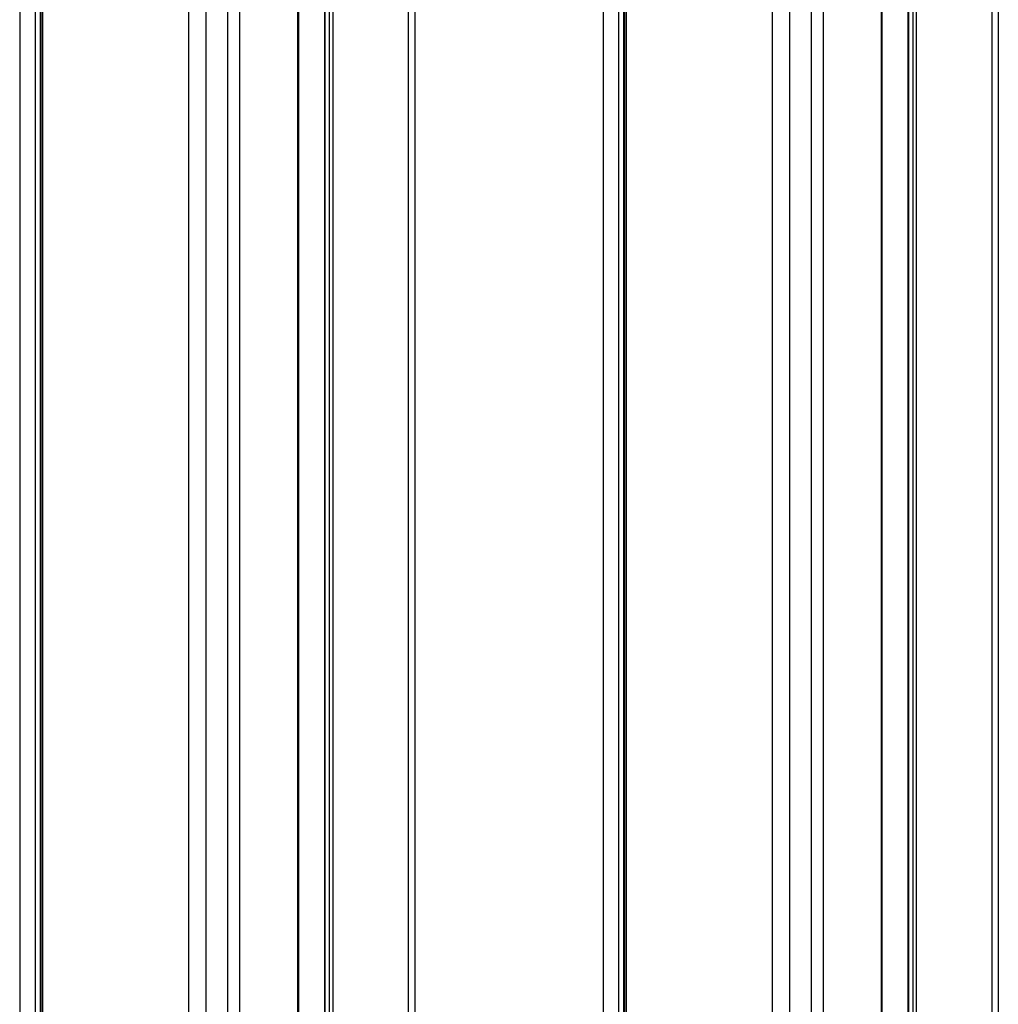
# Model space of a CAD drawing. Units: millimetres. Extents: x 480 to 699, y 127 to 1519.
# Drawn here: x 480 to 655, y 303 to 479 of the extents above; entities that cross this region are included whole.
import ezdxf

# ---------------------------------------------------------------- set-up
doc = ezdxf.new("R2010")
doc.units = ezdxf.units.MM
doc.header["$LTSCALE"] = 107.03098
doc.layers.add('3', color=7, linetype='CONTINUOUS')

msp = doc.modelspace()

# ---------------------------------------------------------------- linework, layer by layer
at = {"layer": '3', "color": 7}
for p, q in [((550.46, 1486.61), (550.46, 222.26)), ((479.76, 1483.95), (479.76, 219.6)), ((549.28, 1484.98), (549.28, 220.63)), ((482.58, 218.4), (482.58, 1482.75)), ((483.41, 1482.92), (483.41, 218.56)), ((483.61, 218.63), (483.61, 1482.99)), ((483.91, 218.65), (483.91, 1483)), ((534.29, 1477.83), (534.29, 213.48)), ((534.43, 213.28), (534.43, 1477.63)), ((535.14, 1477.22), (535.14, 212.87)), ((535.85, 212.87), (535.85, 1477.22)), ((529.49, 1473.55), (529.49, 209.19)), ((529.63, 1473.75), (529.63, 209.4)), ((509.97, 1466.51), (509.97, 202.16)), ((516.95, 1466.62), (516.95, 202.27)), ((519.16, 203.23), (519.16, 1467.59)), ((513.13, 201.04), (513.13, 1465.4)), ((654.86, 1426.34), (654.86, 161.98)), ((584.17, 1423.68), (584.17, 159.32)), ((653.69, 1424.7), (653.69, 160.35)), ((586.98, 158.12), (586.98, 1422.48)), ((587.82, 1422.64), (587.82, 158.29)), ((588.01, 158.36), (588.01, 1422.71)), ((588.32, 158.37), (588.32, 1422.72)), ((638.69, 1417.56), (638.69, 153.2)), ((638.84, 153), (638.84, 1417.35)), ((639.55, 1416.95), (639.55, 152.59)), ((640.25, 152.59), (640.25, 1416.95)), ((633.89, 1413.27), (633.89, 148.92)), ((634.04, 1413.48), (634.04, 149.12)), ((614.38, 1406.24), (614.38, 141.88)), ((621.35, 1406.35), (621.35, 141.99)), ((623.57, 142.96), (623.57, 1407.31)), ((617.53, 140.77), (617.53, 1405.12))]:
    msp.add_line(p, q, dxfattribs=at)

doc.saveas('drawing.dxf')
